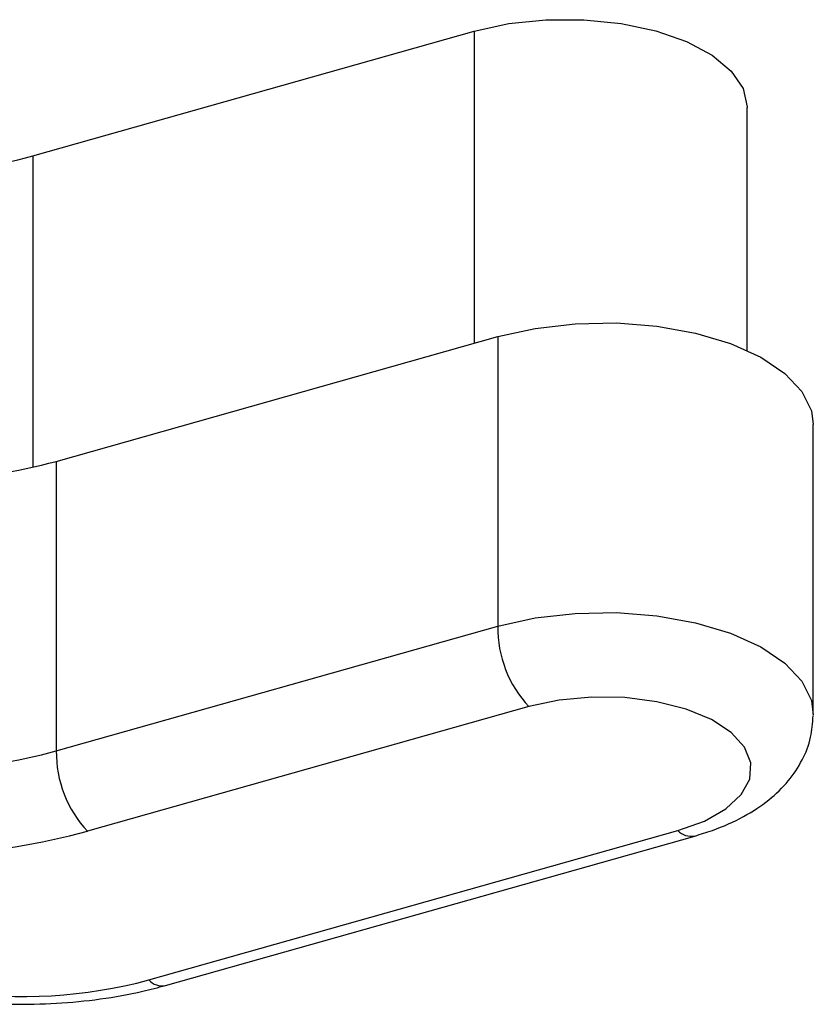
# Model space of a CAD drawing. Units: millimetres. Extents: x 70.51 to 77.33, y 57.09 to 61.54.
# Drawn here: x 72.66 to 72.7, y 58.88 to 58.93 of the extents above; entities that cross this region are included whole.
import ezdxf

# ---------------------------------------------------------------- set-up
doc = ezdxf.new("R2010")
doc.units = ezdxf.units.MM
doc.layers.add('Camada 1', color=7, linetype='Continuous')

msp = doc.modelspace()

# ---------------------------------------------------------------- linework, layer by layer
at = {"layer": 'Camada 1', "lineweight": 25}
for points, knots in [([(72.680273, 58.926758), (72.680273, 58.926758), (72.681944, 58.927124), (72.681944, 58.927124), (72.681944, 58.927124), (72.681944, 58.927124), (72.68374, 58.927309), (72.68374, 58.927309), (72.68374, 58.927309), (72.68374, 58.927309), (72.685576, 58.927314), (72.685576, 58.927314), (72.685576, 58.927314), (72.685576, 58.927314), (72.687372, 58.927134), (72.687372, 58.927134), (72.687372, 58.927134), (72.687372, 58.927134), (72.689048, 58.926773), (72.689048, 58.926773), (72.689048, 58.926773), (72.689048, 58.926773), (72.690539, 58.926253), (72.690539, 58.926253), (72.690539, 58.926253), (72.690539, 58.926253), (72.691775, 58.925598), (72.691775, 58.925598), (72.691775, 58.925598), (72.691775, 58.925598), (72.6927, 58.924827), (72.6927, 58.924827), (72.6927, 58.924827), (72.6927, 58.924827), (72.693276, 58.923982), (72.693276, 58.923982), (72.693276, 58.923982), (72.693276, 58.923982), (72.693476, 58.923101), (72.693476, 58.923101), (72.693476, 58.923101), (72.693476, 58.923101), (72.693476, 58.923076), (72.693476, 58.923076)], [0, 0, 0, 0, 0.083333, 0.083333, 0.083333, 0.083333, 0.166667, 0.166667, 0.166667, 0.166667, 0.25, 0.25, 0.25, 0.25, 0.333333, 0.333333, 0.333333, 0.333333, 0.416667, 0.416667, 0.416667, 0.416667, 0.5, 0.5, 0.5, 0.5, 0.583333, 0.583333, 0.583333, 0.583333, 0.666667, 0.666667, 0.666667, 0.666667, 0.75, 0.75, 0.75, 0.75, 0.833333, 0.833333, 0.833333, 0.833333, 1, 1, 1, 1]), ([(72.681409, 58.91199), (72.681409, 58.91199), (72.68322, 58.91239), (72.68322, 58.91239), (72.68322, 58.91239), (72.68322, 58.91239), (72.685156, 58.912615), (72.685156, 58.912615), (72.685156, 58.912615), (72.685156, 58.912615), (72.687147, 58.91265), (72.687147, 58.91265), (72.687147, 58.91265), (72.687147, 58.91265), (72.689108, 58.912495), (72.689108, 58.912495), (72.689108, 58.912495), (72.689108, 58.912495), (72.690974, 58.91216), (72.690974, 58.91216), (72.690974, 58.91216), (72.690974, 58.91216), (72.69267, 58.911655), (72.69267, 58.911655), (72.69267, 58.911655), (72.69267, 58.911655), (72.694131, 58.910994), (72.694131, 58.910994), (72.694131, 58.910994), (72.694131, 58.910994), (72.695297, 58.910214), (72.695297, 58.910214), (72.695297, 58.910214), (72.695297, 58.910214), (72.696122, 58.909333), (72.696122, 58.909333), (72.696122, 58.909333), (72.696122, 58.909333), (72.696583, 58.908398), (72.696583, 58.908398), (72.696583, 58.908398), (72.696583, 58.908398), (72.696673, 58.907737), (72.696673, 58.907737)], [0, 0, 0, 0, 0.083333, 0.083333, 0.083333, 0.083333, 0.166667, 0.166667, 0.166667, 0.166667, 0.25, 0.25, 0.25, 0.25, 0.333333, 0.333333, 0.333333, 0.333333, 0.416667, 0.416667, 0.416667, 0.416667, 0.5, 0.5, 0.5, 0.5, 0.583333, 0.583333, 0.583333, 0.583333, 0.666667, 0.666667, 0.666667, 0.666667, 0.75, 0.75, 0.75, 0.75, 0.833333, 0.833333, 0.833333, 0.833333, 1, 1, 1, 1]), ([(72.690119, 58.888111), (72.690119, 58.888111), (72.691405, 58.888571), (72.691405, 58.888571), (72.691405, 58.888571), (72.691405, 58.888571), (72.692445, 58.889166), (72.692445, 58.889166), (72.692445, 58.889166), (72.692445, 58.889166), (72.693186, 58.889852), (72.693186, 58.889852), (72.693186, 58.889852), (72.693186, 58.889852), (72.693596, 58.890602), (72.693596, 58.890602), (72.693596, 58.890602), (72.693596, 58.890602), (72.693651, 58.891378), (72.693651, 58.891378), (72.693651, 58.891378), (72.693651, 58.891378), (72.693346, 58.892143), (72.693346, 58.892143), (72.693346, 58.892143), (72.693346, 58.892143), (72.6927, 58.892854), (72.6927, 58.892854), (72.6927, 58.892854), (72.6927, 58.892854), (72.691745, 58.893474), (72.691745, 58.893474), (72.691745, 58.893474), (72.691745, 58.893474), (72.690524, 58.893979), (72.690524, 58.893979), (72.690524, 58.893979), (72.690524, 58.893979), (72.689108, 58.894339), (72.689108, 58.894339), (72.689108, 58.894339), (72.689108, 58.894339), (72.687557, 58.89454), (72.687557, 58.89454), (72.687557, 58.89454), (72.687557, 58.89454), (72.685956, 58.894565), (72.685956, 58.894565), (72.685956, 58.894565), (72.685956, 58.894565), (72.684385, 58.894419), (72.684385, 58.894419), (72.684385, 58.894419), (72.684385, 58.894419), (72.68292, 58.894104), (72.68292, 58.894104)], [0, 0, 0, 0, 0.066667, 0.066667, 0.066667, 0.066667, 0.133333, 0.133333, 0.133333, 0.133333, 0.2, 0.2, 0.2, 0.2, 0.266667, 0.266667, 0.266667, 0.266667, 0.333333, 0.333333, 0.333333, 0.333333, 0.4, 0.4, 0.4, 0.4, 0.466667, 0.466667, 0.466667, 0.466667, 0.533333, 0.533333, 0.533333, 0.533333, 0.6, 0.6, 0.6, 0.6, 0.666667, 0.666667, 0.666667, 0.666667, 0.733333, 0.733333, 0.733333, 0.733333, 0.8, 0.8, 0.8, 0.8, 0.866667, 0.866667, 0.866667, 0.866667, 1, 1, 1, 1]), ([(72.690934, 58.887846), (72.691219, 58.887936), (72.69151, 58.888021), (72.69179, 58.888121), (72.69179, 58.888121), (72.692325, 58.888306), (72.69283, 58.888536), (72.693301, 58.888791), (72.693301, 58.888791), (72.693736, 58.889031), (72.694146, 58.889296), (72.694521, 58.889597), (72.694521, 58.889597), (72.694867, 58.889877), (72.695182, 58.890182), (72.695462, 58.890517), (72.695462, 58.890517), (72.695722, 58.890827), (72.695947, 58.891168), (72.696132, 58.891528), (72.696132, 58.891528), (72.696312, 58.891873), (72.696458, 58.892238), (72.696543, 58.892623), (72.696543, 58.892623), (72.696613, 58.892959), (72.696638, 58.893304), (72.696663, 58.893654)], [0, 0, 0, 0, 0.125, 0.125, 0.125, 0.125, 0.25, 0.25, 0.25, 0.25, 0.375, 0.375, 0.375, 0.375, 0.5, 0.5, 0.5, 0.5, 0.625, 0.625, 0.625, 0.625, 0.75, 0.75, 0.75, 0.75, 1, 1, 1, 1]), ([(72.654648, 58.879986), (72.655023, 58.879936), (72.655393, 58.879891), (72.655769, 58.879851), (72.655769, 58.879851), (72.656474, 58.879776), (72.657189, 58.879736), (72.65791, 58.879721), (72.65791, 58.879721), (72.65863, 58.879711), (72.659351, 58.879721), (72.660061, 58.879761), (72.660061, 58.879761), (72.660777, 58.879806), (72.661487, 58.879871), (72.662182, 58.879971), (72.662182, 58.879971), (72.662883, 58.880066), (72.663573, 58.880186), (72.664234, 58.880341), (72.664234, 58.880341), (72.664609, 58.880426), (72.664974, 58.880526), (72.665339, 58.880621)], [0, 0, 0, 0, 0.142857, 0.142857, 0.142857, 0.142857, 0.285714, 0.285714, 0.285714, 0.285714, 0.428571, 0.428571, 0.428571, 0.428571, 0.571429, 0.571429, 0.571429, 0.571429, 0.714286, 0.714286, 0.714286, 0.714286, 1, 1, 1, 1])]:
    msp.add_open_spline(points, degree=3, knots=knots, dxfattribs=at)
for points in [[(72.658921, 58.92073), (72.658921, 58.92073), (72.680273, 58.926758), (72.680273, 58.926758)], [(72.693476, 58.911324), (72.693476, 58.911324), (72.693476, 58.923076), (72.693476, 58.923076)], [(72.647114, 58.92004), (72.651056, 58.919464), (72.655073, 58.919699), (72.658921, 58.92073)], [(72.660056, 58.905961), (72.660056, 58.905961), (72.681409, 58.91199), (72.681409, 58.91199)], [(72.681409, 58.91199), (72.681409, 58.91199), (72.681409, 58.897987), (72.681409, 58.897987)], [(72.696673, 58.893734), (72.696673, 58.893734), (72.696673, 58.907737), (72.696673, 58.907737)], [(72.648249, 58.905276), (72.652192, 58.904701), (72.656209, 58.904936), (72.660056, 58.905961)], [(72.660056, 58.905961), (72.660056, 58.905961), (72.660056, 58.891963), (72.660056, 58.891963)], [(72.660056, 58.891963), (72.660056, 58.891963), (72.681409, 58.897987), (72.681409, 58.897987)], [(72.681409, 58.897987), (72.681389, 58.896546), (72.681929, 58.895155), (72.68292, 58.894104)], [(72.68292, 58.894104), (72.68292, 58.894104), (72.661567, 58.888076), (72.661567, 58.888076)], [(72.648249, 58.891273), (72.652192, 58.890697), (72.656209, 58.890932), (72.660056, 58.891963)], [(72.660056, 58.891963), (72.660041, 58.890522), (72.660581, 58.889126), (72.661567, 58.888076)], [(72.647399, 58.88725), (72.652127, 58.88656), (72.656949, 58.886845), (72.661567, 58.888076)], [(72.664524, 58.880887), (72.664524, 58.880887), (72.690119, 58.888111), (72.690119, 58.888111)], [(72.665339, 58.880621), (72.665339, 58.880621), (72.690934, 58.887846), (72.690934, 58.887846)], [(72.655073, 58.880331), (72.65823, 58.879871), (72.661442, 58.880061), (72.664524, 58.880887)]]:
    msp.add_open_spline(points, degree=3, dxfattribs=at)
at = {"layer": 'Camada 1', "color": 8, "lineweight": 25}
for points in [[(72.680273, 58.926758), (72.680273, 58.926758), (72.680273, 58.91167), (72.680273, 58.91167)], [(72.658921, 58.92073), (72.658921, 58.92073), (72.658921, 58.905676), (72.658921, 58.905676)], [(72.690119, 58.888111), (72.690329, 58.887891), (72.690634, 58.887796), (72.690934, 58.887846)], [(72.664524, 58.880887), (72.664734, 58.880666), (72.665039, 58.880566), (72.665339, 58.880621)]]:
    msp.add_open_spline(points, degree=3, dxfattribs=at)
msp.add_open_spline([(72.681409, 58.897987), (72.681409, 58.897987), (72.68322, 58.898392), (72.68322, 58.898392), (72.68322, 58.898392), (72.68322, 58.898392), (72.685156, 58.898612), (72.685156, 58.898612), (72.685156, 58.898612), (72.685156, 58.898612), (72.687147, 58.898647), (72.687147, 58.898647), (72.687147, 58.898647), (72.687147, 58.898647), (72.689108, 58.898492), (72.689108, 58.898492), (72.689108, 58.898492), (72.689108, 58.898492), (72.690974, 58.898157), (72.690974, 58.898157), (72.690974, 58.898157), (72.690974, 58.898157), (72.69267, 58.897651), (72.69267, 58.897651), (72.69267, 58.897651), (72.69267, 58.897651), (72.694131, 58.896991), (72.694131, 58.896991), (72.694131, 58.896991), (72.694131, 58.896991), (72.695297, 58.896211), (72.695297, 58.896211), (72.695297, 58.896211), (72.695297, 58.896211), (72.696122, 58.895335), (72.696122, 58.895335), (72.696122, 58.895335), (72.696122, 58.895335), (72.696583, 58.894394), (72.696583, 58.894394), (72.696583, 58.894394), (72.696583, 58.894394), (72.696673, 58.893689), (72.696673, 58.893689)], degree=3, knots=[0, 0, 0, 0, 0.083333, 0.083333, 0.083333, 0.083333, 0.166667, 0.166667, 0.166667, 0.166667, 0.25, 0.25, 0.25, 0.25, 0.333333, 0.333333, 0.333333, 0.333333, 0.416667, 0.416667, 0.416667, 0.416667, 0.5, 0.5, 0.5, 0.5, 0.583333, 0.583333, 0.583333, 0.583333, 0.666667, 0.666667, 0.666667, 0.666667, 0.75, 0.75, 0.75, 0.75, 0.833333, 0.833333, 0.833333, 0.833333, 1, 1, 1, 1], dxfattribs=at)

doc.saveas('drawing.dxf')
